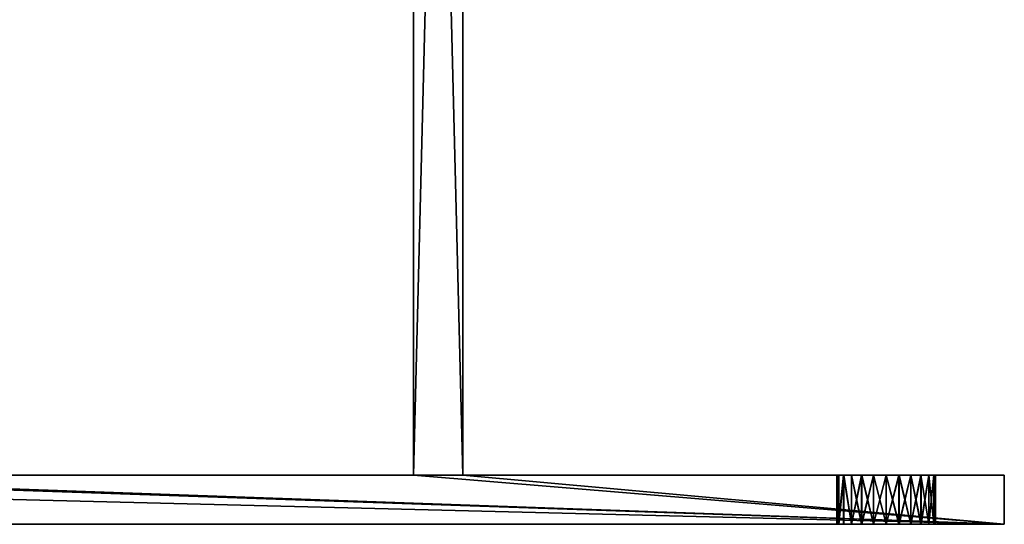
# Model space of a CAD drawing. Units: centimetres. Extents: x -15 to 417, y 0 to 20.
# Drawn here: x 38 to 48, y 0 to 5 of the extents above; entities that cross this region are included whole.
import ezdxf

# ---------------------------------------------------------------- set-up
doc = ezdxf.new("R2010")
doc.units = ezdxf.units.CM
doc.header["$LTSCALE"] = 2.54
doc.layers.get('0').update_dxf_attribs({"color": 13, "linetype": 'CONTINUOUS'})

# ---------------------------------------------------------------- blocks, each defined once
blk = doc.blocks.new('GRUPPO_3')
at = {"color": 254}
for p, q in [((14, 20.5, 6), (14, 0.5, 6)), ((14, 20.5), (14, 0.5)), ((14, 20.5, 6), (14, 0.5, 6)), ((14, 20.5), (14, 0.5)), ((14.5, 20.5, 6), (14.5, 0.5, 6)), ((14.5, 20.5), (14.5, 0.5)), ((14.5, 20.5, 6), (14.5, 0.5, 6)), ((14.5, 20.5), (14.5, 0.5)), ((14, 0.5, 6), (6, 0.5, 6)), ((14, 0.5), (6, 0.5)), ((14, 0.5, 6), (6, 0.5, 6)), ((14, 0.5), (6, 0.5)), ((14, 0.5), (14, 0.5, 6)), ((14, 0.5), (14, 0.5, 6)), ((20, 0.5, 6), (14.5, 0.5, 6)), ((20, 0.5), (14.5, 0.5)), ((14.5, 0.5), (14.5, 0.5, 6)), ((20, 0.5, 6), (14.5, 0.5, 6)), ((20, 0.5), (14.5, 0.5)), ((14.5, 0.5), (14.5, 0.5, 6)), ((18.3, 0.5, 4.8), (18.3, 0, 4.8)), ((18.3, 0.5, 4.8), (18.3, 0, 4.8)), ((18.301617, 0.5, 1.068493), (18.301617, 0, 1.068493)), ((18.301617, 0.5, 1.068493), (18.301617, 0, 1.068493)), ((18.317037, 0.5, 4.67059), (18.317037, 0, 4.67059)), ((18.317037, 0.5, 4.67059), (18.317037, 0, 4.67059)), ((18.317037, 0.5, 4.92941), (18.317037, 0, 4.92941)), ((18.317037, 0.5, 4.92941), (18.317037, 0, 4.92941)), ((18.318654, 0.5, 0.939084), (18.318654, 0, 0.939084)), ((18.318654, 0.5, 0.939084), (18.318654, 0, 0.939084)), ((18.318654, 0.5, 1.197903), (18.318654, 0, 1.197903)), ((18.318654, 0.5, 1.197903), (18.318654, 0, 1.197903)), ((18.366987, 0.5, 4.55), (18.366987, 0, 4.55)), ((18.366987, 0.5, 4.55), (18.366987, 0, 4.55)), ((18.366987, 0.5, 5.05), (18.366987, 0, 5.05)), ((18.366987, 0.5, 5.05), (18.366987, 0, 5.05)), ((18.368604, 0.5, 0.818493), (18.368604, 0, 0.818493)), ((18.368604, 0.5, 0.818493), (18.368604, 0, 0.818493)), ((18.368604, 0.5, 1.318493), (18.368604, 0, 1.318493)), ((18.368604, 0.5, 1.318493), (18.368604, 0, 1.318493)), ((18.446447, 0.5, 4.446447), (18.446447, 0, 4.446447)), ((18.446447, 0.5, 4.446447), (18.446447, 0, 4.446447)), ((18.446447, 0.5, 5.153553), (18.446447, 0, 5.153553)), ((18.446447, 0.5, 5.153553), (18.446447, 0, 5.153553)), ((18.448064, 0.5, 0.71494), (18.448064, 0, 0.71494)), ((18.448064, 0.5, 0.71494), (18.448064, 0, 0.71494)), ((18.448064, 0.5, 1.422046), (18.448064, 0, 1.422046)), ((18.448064, 0.5, 1.422046), (18.448064, 0, 1.422046)), ((18.55, 0.5, 4.366987), (18.55, 0, 4.366987)), ((18.55, 0.5, 4.366987), (18.55, 0, 4.366987)), ((18.55, 0.5, 5.233013), (18.55, 0, 5.233013)), ((18.55, 0.5, 5.233013), (18.55, 0, 5.233013)), ((18.551617, 0.5, 0.63548), (18.551617, 0, 0.63548)), ((18.551617, 0.5, 0.63548), (18.551617, 0, 0.63548)), ((18.551617, 0.5, 1.501506), (18.551617, 0, 1.501506)), ((18.551617, 0.5, 1.501506), (18.551617, 0, 1.501506)), ((18.67059, 0.5, 4.317037), (18.67059, 0, 4.317037)), ((18.67059, 0.5, 4.317037), (18.67059, 0, 4.317037)), ((18.67059, 0.5, 5.282963), (18.67059, 0, 5.282963)), ((18.67059, 0.5, 5.282963), (18.67059, 0, 5.282963)), ((18.672207, 0.5, 0.58553), (18.672207, 0, 0.58553)), ((18.672207, 0.5, 0.58553), (18.672207, 0, 0.58553)), ((18.672207, 0.5, 1.551456), (18.672207, 0, 1.551456)), ((18.672207, 0.5, 1.551456), (18.672207, 0, 1.551456)), ((18.8, 0.5, 4.3), (18.8, 0, 4.3)), ((18.8, 0.5, 4.3), (18.8, 0, 4.3)), ((18.8, 0.5, 5.3), (18.8, 0, 5.3)), ((18.8, 0.5, 5.3), (18.8, 0, 5.3)), ((18.801617, 0.5, 0.568493), (18.801617, 0, 0.568493)), ((18.801617, 0.5, 0.568493), (18.801617, 0, 0.568493)), ((18.801617, 0.5, 1.568493), (18.801617, 0, 1.568493)), ((18.801617, 0.5, 1.568493), (18.801617, 0, 1.568493)), ((18.92941, 0.5, 4.317037), (18.92941, 0, 4.317037)), ((18.92941, 0.5, 5.282963), (18.92941, 0, 5.282963)), ((18.92941, 0.5, 5.282963), (18.92941, 0, 5.282963)), ((18.92941, 0.5, 4.317037), (18.92941, 0, 4.317037)), ((18.931027, 0.5, 0.58553), (18.931027, 0, 0.58553)), ((18.931027, 0.5, 1.551456), (18.931027, 0, 1.551456)), ((18.931027, 0.5, 1.551456), (18.931027, 0, 1.551456)), ((18.931027, 0.5, 0.58553), (18.931027, 0, 0.58553)), ((19.05, 0.5, 5.233013), (19.05, 0, 5.233013)), ((19.05, 0.5, 5.233013), (19.05, 0, 5.233013)), ((19.05, 0.5, 4.366987), (19.05, 0, 4.366987)), ((19.05, 0.5, 4.366987), (19.05, 0, 4.366987)), ((19.051617, 0.5, 1.501506), (19.051617, 0, 1.501506)), ((19.051617, 0.5, 1.501506), (19.051617, 0, 1.501506)), ((19.051617, 0.5, 0.63548), (19.051617, 0, 0.63548)), ((19.051617, 0.5, 0.63548), (19.051617, 0, 0.63548)), ((19.153553, 0.5, 5.153553), (19.153553, 0, 5.153553)), ((19.153553, 0.5, 5.153553), (19.153553, 0, 5.153553)), ((19.153553, 0.5, 4.446447), (19.153553, 0, 4.446447)), ((19.153553, 0.5, 4.446447), (19.153553, 0, 4.446447)), ((19.15517, 0.5, 1.422046), (19.15517, 0, 1.422046)), ((19.15517, 0.5, 1.422046), (19.15517, 0, 1.422046)), ((19.15517, 0.5, 0.71494), (19.15517, 0, 0.71494)), ((19.15517, 0.5, 0.71494), (19.15517, 0, 0.71494)), ((19.233013, 0.5, 5.05), (19.233013, 0, 5.05)), ((19.233013, 0.5, 5.05), (19.233013, 0, 5.05)), ((19.233013, 0.5, 4.55), (19.233013, 0, 4.55)), ((19.233013, 0.5, 4.55), (19.233013, 0, 4.55)), ((19.23463, 0.5, 1.318493), (19.23463, 0, 1.318493)), ((19.23463, 0.5, 1.318493), (19.23463, 0, 1.318493)), ((19.23463, 0.5, 0.818493), (19.23463, 0, 0.818493)), ((19.23463, 0.5, 0.818493), (19.23463, 0, 0.818493)), ((19.282963, 0.5, 4.92941), (19.282963, 0, 4.92941)), ((19.282963, 0.5, 4.92941), (19.282963, 0, 4.92941)), ((19.282963, 0.5, 4.67059), (19.282963, 0, 4.67059)), ((19.282963, 0.5, 4.67059), (19.282963, 0, 4.67059)), ((19.28458, 0.5, 1.197903), (19.28458, 0, 1.197903)), ((19.28458, 0.5, 1.197903), (19.28458, 0, 1.197903)), ((19.28458, 0.5, 0.939084), (19.28458, 0, 0.939084)), ((19.28458, 0.5, 0.939084), (19.28458, 0, 0.939084)), ((19.3, 0.5, 4.8), (19.3, 0, 4.8)), ((19.3, 0.5, 4.8), (19.3, 0, 4.8)), ((19.301617, 0.5, 1.068493), (19.301617, 0, 1.068493)), ((19.301617, 0.5, 1.068493), (19.301617, 0, 1.068493)), ((20, 0, 6), (20, 0.5, 6)), ((20, 0), (20, 0.5)), ((20, 0.5), (20, 0.5, 6)), ((20, 0, 6), (20, 0.5, 6)), ((20, 0.5), (20, 0.5, 6)), ((20, 0), (20, 0.5)), ((0, 0, 6), (20, 0, 6)), ((0, 0), (20, 0)), ((0, 0, 6), (20, 0, 6)), ((0, 0), (20, 0)), ((20, 0), (20, 0, 6)), ((20, 0), (20, 0, 6))]:
    blk.add_line(p, q, dxfattribs=at)
at = {"color": 254, "extrusion": (2.87209e-16, -1, 3.23488e-17)}
for centre in [(18.8, 4.8, -0.5), (18.8, 4.8, -0.5), (18.8, 4.8, -0.5), (18.8, 4.8, -0.5), (18.8, 4.8, -0.5), (18.8, 4.8, -0.5), (18.8, 4.8, -0.5), (18.8, 4.8, -0.5), (18.8, 4.8, -0.5), (18.8, 4.8, -0.5), (18.8, 4.8, -0.5), (18.8, 4.8, -0.5), (18.8, 4.8, -0.5), (18.8, 4.8, -0.5), (18.8, 4.8, -0.5), (18.8, 4.8, -0.5), (18.8, 4.8, -0.5), (18.8, 4.8, -0.5), (18.8, 4.8, -0.5), (18.8, 4.8, -0.5), (18.8, 4.8, -0.5), (18.8, 4.8, -0.5), (18.8, 4.8, -0.5), (18.8, 4.8, -0.5), (18.8, 4.8, -0.5), (18.8, 4.8), (18.8, 4.8), (18.8, 4.8), (18.8, 4.8), (18.8, 4.8), (18.8, 4.8), (18.8, 4.8), (18.8, 4.8), (18.8, 4.8), (18.8, 4.8), (18.8, 4.8), (18.8, 4.8), (18.8, 4.8), (18.8, 4.8), (18.8, 4.8), (18.8, 4.8), (18.8, 4.8), (18.8, 4.8), (18.8, 4.8), (18.8, 4.8), (18.8, 4.8), (18.8, 4.8), (18.8, 4.8), (18.8, 4.8), (18.8, 4.8)]:
    blk.add_circle(centre, 0.5, dxfattribs=at)
at = {"color": 254, "extrusion": (-3.04035e-18, -1, 3.23488e-17)}
for centre in [(18.801617, 1.068493, -0.5), (18.801617, 1.068493, -0.5), (18.801617, 1.068493, -0.5), (18.801617, 1.068493, -0.5), (18.801617, 1.068493, -0.5), (18.801617, 1.068493, -0.5), (18.801617, 1.068493, -0.5), (18.801617, 1.068493, -0.5), (18.801617, 1.068493, -0.5), (18.801617, 1.068493, -0.5), (18.801617, 1.068493, -0.5), (18.801617, 1.068493, -0.5), (18.801617, 1.068493, -0.5), (18.801617, 1.068493, -0.5), (18.801617, 1.068493, -0.5), (18.801617, 1.068493, -0.5), (18.801617, 1.068493, -0.5), (18.801617, 1.068493, -0.5), (18.801617, 1.068493, -0.5), (18.801617, 1.068493, -0.5), (18.801617, 1.068493, -0.5), (18.801617, 1.068493, -0.5), (18.801617, 1.068493, -0.5), (18.801617, 1.068493, -0.5), (18.801617, 1.068493, -0.5), (18.801617, 1.068493), (18.801617, 1.068493), (18.801617, 1.068493), (18.801617, 1.068493), (18.801617, 1.068493), (18.801617, 1.068493), (18.801617, 1.068493), (18.801617, 1.068493), (18.801617, 1.068493), (18.801617, 1.068493), (18.801617, 1.068493), (18.801617, 1.068493), (18.801617, 1.068493), (18.801617, 1.068493), (18.801617, 1.068493), (18.801617, 1.068493), (18.801617, 1.068493), (18.801617, 1.068493), (18.801617, 1.068493), (18.801617, 1.068493), (18.801617, 1.068493), (18.801617, 1.068493), (18.801617, 1.068493), (18.801617, 1.068493), (18.801617, 1.068493)]:
    blk.add_circle(centre, 0.5, dxfattribs=at)
at = {"color": 254}
mesh = blk.add_polyface(dxfattribs=at)
corners = [(20, 0, 6), (0, 0.5, 6), (0, 0, 6), (5.5, 0.5, 6), (6, 0.5, 6), (5.5, 20.5, 6), (14, 0.5, 6), (14.5, 0.5, 6), (14, 20.5, 6), (20, 0.5, 6), (14.5, 20.5, 6), (6, 20.5, 6)]
mesh.append_faces([[corners[k] for k in face] for face in [(0, 1, 2), (7, 0, 9)]], dxfattribs={"vtx0": -1, "color": 254})
mesh.append_faces([[corners[k] for k in face] for face in [(1, 0, 3), (3, 4, 5), (4, 0, 6), (6, 7, 8)]], dxfattribs={"vtx0": -1, "vtx1": -1, "color": 254})
mesh.append_faces([[corners[k] for k in face] for face in [(3, 0, 4), (6, 0, 7)]], dxfattribs={"vtx0": -1, "vtx1": -1, "vtx2": -1, "color": 254})
mesh.append_faces([[corners[k] for k in face] for face in [(10, 8, 7), (11, 5, 4)]], dxfattribs={"vtx1": -1, "color": 254})
mesh = blk.add_polyface(dxfattribs=at)
corners = [(6, 20.5), (5.5, 0.5), (5.5, 20.5), (14.5, 20.5), (14, 0.5), (14, 20.5), (0, 0), (0, 0.5), (20, 0), (6, 0.5), (14.5, 0.5), (20, 0.5)]
mesh.append_faces([[corners[k] for k in face] for face in [(0, 1, 2), (3, 4, 5), (1, 6, 7), (8, 10, 11)]], dxfattribs={"vtx0": -1, "color": 254})
mesh.append_faces([[corners[k] for k in face] for face in [(6, 1, 8), (9, 1, 0), (10, 4, 3)]], dxfattribs={"vtx0": -1, "vtx1": -1, "color": 254})
mesh.append_faces([[corners[k] for k in face] for face in [(8, 1, 9), (8, 4, 10)]], dxfattribs={"vtx0": -1, "vtx1": -1, "vtx2": -1, "color": 254})
mesh.append_faces([[corners[k] for k in face] for face in [(8, 9, 4)]], dxfattribs={"vtx0": -1, "vtx2": -1, "color": 254})
mesh = blk.add_polyface(dxfattribs=at)
corners = [(14, 0.5, 6), (14, 7.75, 3.433013), (14, 0.5), (14, 7.87059, 3.482963), (14, 20.5, 6), (14, 7.646447, 3.353553), (14, 7.566987, 3.25), (14, 7.517037, 3.12941), (14, 7.5, 3), (14, 8, 3.5), (14, 8.12941, 3.482963), (14, 8.25, 3.433013), (14, 8.353553, 3.353553), (14, 8.433013, 3.25), (14, 8.482963, 3.12941), (14, 8.5, 3), (14, 17.646447, 3.353553), (14, 17.566987, 3.25), (14, 17.517037, 3.12941), (14, 17.5, 3), (14, 17.75, 3.433013), (14, 17.87059, 3.482963), (14, 18, 3.5), (14, 18.12941, 3.482963), (14, 18.25, 3.433013), (14, 18.353553, 3.353553), (14, 18.433013, 3.25), (14, 18.482963, 3.12941), (14, 18.5, 3), (14, 7.87059, 2.517037), (14, 20.5), (14, 7.75, 2.566987), (14, 7.646447, 2.646447), (14, 7.566987, 2.75), (14, 7.517037, 2.87059), (14, 8, 2.5), (14, 8.12941, 2.517037), (14, 8.25, 2.566987), (14, 8.353553, 2.646447), (14, 8.433013, 2.75), (14, 8.482963, 2.87059), (14, 17.646447, 2.646447), (14, 17.566987, 2.75), (14, 17.517037, 2.87059), (14, 17.75, 2.566987), (14, 17.87059, 2.517037), (14, 18, 2.5), (14, 18.12941, 2.517037), (14, 18.25, 2.566987), (14, 18.353553, 2.646447), (14, 18.433013, 2.75), (14, 18.482963, 2.87059)]
mesh.append_faces([[corners[k] for k in face] for face in [(0, 1, 2), (1, 0, 3), (3, 4, 9), (9, 4, 10), (10, 4, 11), (11, 4, 12), (12, 4, 13), (13, 4, 14), (14, 4, 15), (16, 4, 20), (20, 4, 21), (21, 4, 22), (22, 4, 23), (23, 4, 24), (24, 4, 25), (25, 4, 26), (26, 4, 27), (27, 4, 28), (2, 29, 30), (29, 2, 31), (31, 2, 32), (32, 2, 33), (33, 2, 34), (34, 2, 8), (41, 15, 42), (42, 15, 43), (43, 15, 19), (30, 28, 4)]], dxfattribs={"vtx0": -1, "vtx1": -1, "color": 254})
mesh.append_faces([[corners[k] for k in face] for face in [(15, 4, 16), (30, 15, 41)]], dxfattribs={"vtx0": -1, "vtx1": -1, "vtx2": -1, "color": 254})
mesh.append_faces([[corners[k] for k in face] for face in [(3, 0, 4), (2, 1, 5), (2, 5, 6), (2, 6, 7), (2, 7, 8), (15, 16, 17), (15, 17, 18), (15, 18, 19), (30, 29, 35), (30, 35, 36), (30, 36, 37), (30, 37, 38), (30, 38, 39), (30, 39, 40), (30, 40, 15), (30, 41, 44), (30, 44, 45), (30, 45, 46), (30, 46, 47), (30, 47, 48), (30, 48, 49), (30, 49, 50), (30, 50, 51), (30, 51, 28)]], dxfattribs={"vtx0": -1, "vtx2": -1, "color": 254})
mesh = blk.add_polyface(dxfattribs=at)
corners = [(14.5, 0.5), (14.5, 7.75, 2.566987), (14.5, 0.5, 6), (14.5, 7.87059, 2.517037), (14.5, 20.5), (14.5, 7.646447, 2.646447), (14.5, 7.566987, 2.75), (14.5, 7.517037, 2.87059), (14.5, 7.5, 3), (14.5, 8, 2.5), (14.5, 8.12941, 2.517037), (14.5, 8.25, 2.566987), (14.5, 8.353553, 2.646447), (14.5, 8.433013, 2.75), (14.5, 8.482963, 2.87059), (14.5, 8.5, 3), (14.5, 17.646447, 2.646447), (14.5, 17.566987, 2.75), (14.5, 17.517037, 2.87059), (14.5, 17.5, 3), (14.5, 17.75, 2.566987), (14.5, 17.87059, 2.517037), (14.5, 18, 2.5), (14.5, 18.12941, 2.517037), (14.5, 18.25, 2.566987), (14.5, 18.353553, 2.646447), (14.5, 18.433013, 2.75), (14.5, 18.482963, 2.87059), (14.5, 18.5, 3), (14.5, 7.87059, 3.482963), (14.5, 20.5, 6), (14.5, 7.75, 3.433013), (14.5, 7.646447, 3.353553), (14.5, 7.566987, 3.25), (14.5, 7.517037, 3.12941), (14.5, 8, 3.5), (14.5, 8.12941, 3.482963), (14.5, 8.25, 3.433013), (14.5, 8.353553, 3.353553), (14.5, 8.433013, 3.25), (14.5, 8.482963, 3.12941), (14.5, 17.646447, 3.353553), (14.5, 17.566987, 3.25), (14.5, 17.517037, 3.12941), (14.5, 17.75, 3.433013), (14.5, 17.87059, 3.482963), (14.5, 18, 3.5), (14.5, 18.12941, 3.482963), (14.5, 18.25, 3.433013), (14.5, 18.353553, 3.353553), (14.5, 18.433013, 3.25), (14.5, 18.482963, 3.12941)]
mesh.append_faces([[corners[k] for k in face] for face in [(0, 1, 2), (1, 0, 3), (3, 4, 9), (9, 4, 10), (10, 4, 11), (11, 4, 12), (12, 4, 13), (13, 4, 14), (14, 4, 15), (16, 4, 20), (20, 4, 21), (21, 4, 22), (22, 4, 23), (23, 4, 24), (24, 4, 25), (25, 4, 26), (26, 4, 27), (27, 4, 28), (2, 29, 30), (29, 2, 31), (31, 2, 32), (32, 2, 33), (33, 2, 34), (34, 2, 8), (41, 15, 42), (42, 15, 43), (43, 15, 19), (30, 28, 4)]], dxfattribs={"vtx0": -1, "vtx1": -1, "color": 254})
mesh.append_faces([[corners[k] for k in face] for face in [(15, 4, 16), (30, 15, 41)]], dxfattribs={"vtx0": -1, "vtx1": -1, "vtx2": -1, "color": 254})
mesh.append_faces([[corners[k] for k in face] for face in [(3, 0, 4), (2, 1, 5), (2, 5, 6), (2, 6, 7), (2, 7, 8), (15, 16, 17), (15, 17, 18), (15, 18, 19), (30, 29, 35), (30, 35, 36), (30, 36, 37), (30, 37, 38), (30, 38, 39), (30, 39, 40), (30, 40, 15), (30, 41, 44), (30, 44, 45), (30, 45, 46), (30, 46, 47), (30, 47, 48), (30, 48, 49), (30, 49, 50), (30, 50, 51), (30, 51, 28)]], dxfattribs={"vtx0": -1, "vtx2": -1, "color": 254})
mesh = blk.add_polyface(dxfattribs=at)
corners = [(6, 0.5, 6), (14, 0.5), (6, 0.5), (14, 0.5, 6)]
mesh.append_faces([[corners[k] for k in face] for face in [(0, 1, 2), (1, 0, 3)]], dxfattribs={"vtx0": -1, "color": 254})
mesh = blk.add_polyface(dxfattribs=at)
corners = [(14.5, 0.5), (18.551617, 0.5, 0.63548), (20, 0.5), (18.448064, 0.5, 0.71494), (18.368604, 0.5, 0.818493), (14.5, 0.5, 6), (18.672207, 0.5, 0.58553), (18.801617, 0.5, 0.568493), (18.318654, 0.5, 0.939084), (18.301617, 0.5, 1.068493), (18.318654, 0.5, 1.197903), (18.368604, 0.5, 1.318493), (18.448064, 0.5, 1.422046), (18.551617, 0.5, 1.501506), (18.672207, 0.5, 1.551456), (18.801617, 0.5, 1.568493), (18.67059, 0.5, 4.317037), (18.8, 0.5, 4.3), (18.55, 0.5, 4.366987), (18.446447, 0.5, 4.446447), (18.366987, 0.5, 4.55), (18.317037, 0.5, 4.67059), (18.3, 0.5, 4.8), (18.317037, 0.5, 4.92941), (18.366987, 0.5, 5.05), (18.446447, 0.5, 5.153553), (18.55, 0.5, 5.233013), (18.67059, 0.5, 5.282963), (18.8, 0.5, 5.3), (19.28458, 0.5, 0.939084), (20, 0.5, 6), (19.23463, 0.5, 0.818493), (19.15517, 0.5, 0.71494), (19.051617, 0.5, 0.63548), (18.931027, 0.5, 0.58553), (19.301617, 0.5, 1.068493), (19.28458, 0.5, 1.197903), (19.23463, 0.5, 1.318493), (19.15517, 0.5, 1.422046), (19.051617, 0.5, 1.501506), (18.931027, 0.5, 1.551456), (19.233013, 0.5, 4.55), (19.153553, 0.5, 4.446447), (19.05, 0.5, 4.366987), (18.92941, 0.5, 4.317037), (19.282963, 0.5, 4.67059), (19.3, 0.5, 4.8), (19.282963, 0.5, 4.92941), (19.233013, 0.5, 5.05), (19.153553, 0.5, 5.153553), (19.05, 0.5, 5.233013), (18.92941, 0.5, 5.282963)]
mesh.append_faces([[corners[k] for k in face] for face in [(0, 1, 2), (1, 0, 3), (3, 0, 4), (4, 5, 8), (8, 5, 9), (9, 5, 10), (10, 5, 11), (11, 5, 12), (12, 5, 13), (13, 5, 14), (14, 5, 15), (16, 5, 18), (18, 5, 19), (19, 5, 20), (20, 5, 21), (21, 5, 22), (22, 5, 23), (23, 5, 24), (24, 5, 25), (25, 5, 26), (26, 5, 27), (27, 5, 28), (2, 29, 30), (29, 2, 31), (31, 2, 32), (32, 2, 33), (33, 2, 34), (34, 2, 7), (41, 15, 42), (42, 15, 43), (43, 15, 44), (44, 15, 17), (30, 28, 5)]], dxfattribs={"vtx0": -1, "vtx1": -1, "color": 254})
mesh.append_faces([[corners[k] for k in face] for face in [(15, 5, 16), (30, 15, 41)]], dxfattribs={"vtx0": -1, "vtx1": -1, "vtx2": -1, "color": 254})
mesh.append_faces([[corners[k] for k in face] for face in [(4, 0, 5), (2, 1, 6), (2, 6, 7), (15, 16, 17), (30, 29, 35), (30, 35, 36), (30, 36, 37), (30, 37, 38), (30, 38, 39), (30, 39, 40), (30, 40, 15), (30, 41, 45), (30, 45, 46), (30, 46, 47), (30, 47, 48), (30, 48, 49), (30, 49, 50), (30, 50, 51), (30, 51, 28)]], dxfattribs={"vtx0": -1, "vtx2": -1, "color": 254})
mesh = blk.add_polyface(dxfattribs=at)
corners = [(18.317037, 0, 4.67059), (18.3, 0.5, 4.8), (18.3, 0, 4.8), (18.317037, 0.5, 4.67059)]
mesh.append_faces([[corners[k] for k in face] for face in [(0, 1, 2), (1, 0, 3)]], dxfattribs={"vtx0": -1, "color": 254})
mesh = blk.add_polyface(dxfattribs=at)
corners = [(18.3, 0.5, 4.8), (18.317037, 0, 4.92941), (18.3, 0, 4.8), (18.317037, 0.5, 4.92941)]
mesh.append_faces([[corners[k] for k in face] for face in [(0, 1, 2), (1, 0, 3)]], dxfattribs={"vtx0": -1, "color": 254})
mesh = blk.add_polyface(dxfattribs=at)
corners = [(18.318654, 0.5, 0.939084), (18.301617, 0, 1.068493), (18.318654, 0, 0.939084), (18.301617, 0.5, 1.068493)]
mesh.append_faces([[corners[k] for k in face] for face in [(0, 1, 2), (1, 0, 3)]], dxfattribs={"vtx0": -1, "color": 254})
mesh = blk.add_polyface(dxfattribs=at)
corners = [(18.301617, 0.5, 1.068493), (18.318654, 0, 1.197903), (18.301617, 0, 1.068493), (18.318654, 0.5, 1.197903)]
mesh.append_faces([[corners[k] for k in face] for face in [(0, 1, 2), (1, 0, 3)]], dxfattribs={"vtx0": -1, "color": 254})
mesh = blk.add_polyface(dxfattribs=at)
corners = [(18.366987, 0.5, 4.55), (18.317037, 0, 4.67059), (18.366987, 0, 4.55), (18.317037, 0.5, 4.67059)]
mesh.append_faces([[corners[k] for k in face] for face in [(0, 1, 2), (1, 0, 3)]], dxfattribs={"vtx0": -1, "color": 254})
mesh = blk.add_polyface(dxfattribs=at)
corners = [(18.317037, 0, 4.92941), (18.366987, 0.5, 5.05), (18.366987, 0, 5.05), (18.317037, 0.5, 4.92941)]
mesh.append_faces([[corners[k] for k in face] for face in [(0, 1, 2), (1, 0, 3)]], dxfattribs={"vtx0": -1, "color": 254})
mesh = blk.add_polyface(dxfattribs=at)
corners = [(18.368604, 0.5, 0.818493), (18.318654, 0, 0.939084), (18.368604, 0, 0.818493), (18.318654, 0.5, 0.939084)]
mesh.append_faces([[corners[k] for k in face] for face in [(0, 1, 2), (1, 0, 3)]], dxfattribs={"vtx0": -1, "color": 254})
mesh = blk.add_polyface(dxfattribs=at)
corners = [(18.318654, 0, 1.197903), (18.368604, 0.5, 1.318493), (18.368604, 0, 1.318493), (18.318654, 0.5, 1.197903)]
mesh.append_faces([[corners[k] for k in face] for face in [(0, 1, 2), (1, 0, 3)]], dxfattribs={"vtx0": -1, "color": 254})
mesh = blk.add_polyface(dxfattribs=at)
corners = [(18.446447, 0, 4.446447), (18.366987, 0.5, 4.55), (18.366987, 0, 4.55), (18.446447, 0.5, 4.446447)]
mesh.append_faces([[corners[k] for k in face] for face in [(0, 1, 2), (1, 0, 3)]], dxfattribs={"vtx0": -1, "color": 254})
mesh = blk.add_polyface(dxfattribs=at)
corners = [(18.366987, 0.5, 5.05), (18.446447, 0, 5.153553), (18.366987, 0, 5.05), (18.446447, 0.5, 5.153553)]
mesh.append_faces([[corners[k] for k in face] for face in [(0, 1, 2), (1, 0, 3)]], dxfattribs={"vtx0": -1, "color": 254})
mesh = blk.add_polyface(dxfattribs=at)
corners = [(18.448064, 0, 0.71494), (18.368604, 0.5, 0.818493), (18.368604, 0, 0.818493), (18.448064, 0.5, 0.71494)]
mesh.append_faces([[corners[k] for k in face] for face in [(0, 1, 2), (1, 0, 3)]], dxfattribs={"vtx0": -1, "color": 254})
mesh = blk.add_polyface(dxfattribs=at)
corners = [(18.368604, 0.5, 1.318493), (18.448064, 0, 1.422046), (18.368604, 0, 1.318493), (18.448064, 0.5, 1.422046)]
mesh.append_faces([[corners[k] for k in face] for face in [(0, 1, 2), (1, 0, 3)]], dxfattribs={"vtx0": -1, "color": 254})
mesh = blk.add_polyface(dxfattribs=at)
corners = [(18.55, 0, 4.366987), (18.446447, 0.5, 4.446447), (18.446447, 0, 4.446447), (18.55, 0.5, 4.366987)]
mesh.append_faces([[corners[k] for k in face] for face in [(0, 1, 2), (1, 0, 3)]], dxfattribs={"vtx0": -1, "color": 254})
mesh = blk.add_polyface(dxfattribs=at)
corners = [(18.55, 0.5, 5.233013), (18.446447, 0, 5.153553), (18.446447, 0.5, 5.153553), (18.55, 0, 5.233013)]
mesh.append_faces([[corners[k] for k in face] for face in [(0, 1, 2), (1, 0, 3)]], dxfattribs={"vtx0": -1, "color": 254})
mesh = blk.add_polyface(dxfattribs=at)
corners = [(18.551617, 0, 0.63548), (18.448064, 0.5, 0.71494), (18.448064, 0, 0.71494), (18.551617, 0.5, 0.63548)]
mesh.append_faces([[corners[k] for k in face] for face in [(0, 1, 2), (1, 0, 3)]], dxfattribs={"vtx0": -1, "color": 254})
mesh = blk.add_polyface(dxfattribs=at)
corners = [(18.551617, 0.5, 1.501506), (18.448064, 0, 1.422046), (18.448064, 0.5, 1.422046), (18.551617, 0, 1.501506)]
mesh.append_faces([[corners[k] for k in face] for face in [(0, 1, 2), (1, 0, 3)]], dxfattribs={"vtx0": -1, "color": 254})
mesh = blk.add_polyface(dxfattribs=at)
corners = [(18.67059, 0, 4.317037), (18.55, 0.5, 4.366987), (18.55, 0, 4.366987), (18.67059, 0.5, 4.317037)]
mesh.append_faces([[corners[k] for k in face] for face in [(0, 1, 2), (1, 0, 3)]], dxfattribs={"vtx0": -1, "color": 254})
mesh = blk.add_polyface(dxfattribs=at)
corners = [(18.67059, 0.5, 5.282963), (18.55, 0, 5.233013), (18.55, 0.5, 5.233013), (18.67059, 0, 5.282963)]
mesh.append_faces([[corners[k] for k in face] for face in [(0, 1, 2), (1, 0, 3)]], dxfattribs={"vtx0": -1, "color": 254})
mesh = blk.add_polyface(dxfattribs=at)
corners = [(18.672207, 0, 0.58553), (18.551617, 0.5, 0.63548), (18.551617, 0, 0.63548), (18.672207, 0.5, 0.58553)]
mesh.append_faces([[corners[k] for k in face] for face in [(0, 1, 2), (1, 0, 3)]], dxfattribs={"vtx0": -1, "color": 254})
mesh = blk.add_polyface(dxfattribs=at)
corners = [(18.672207, 0.5, 1.551456), (18.551617, 0, 1.501506), (18.551617, 0.5, 1.501506), (18.672207, 0, 1.551456)]
mesh.append_faces([[corners[k] for k in face] for face in [(0, 1, 2), (1, 0, 3)]], dxfattribs={"vtx0": -1, "color": 254})
mesh = blk.add_polyface(dxfattribs=at)
corners = [(18.8, 0, 4.3), (18.67059, 0.5, 4.317037), (18.67059, 0, 4.317037), (18.8, 0.5, 4.3)]
mesh.append_faces([[corners[k] for k in face] for face in [(0, 1, 2), (1, 0, 3)]], dxfattribs={"vtx0": -1, "color": 254})
mesh = blk.add_polyface(dxfattribs=at)
corners = [(18.8, 0.5, 5.3), (18.67059, 0, 5.282963), (18.67059, 0.5, 5.282963), (18.8, 0, 5.3)]
mesh.append_faces([[corners[k] for k in face] for face in [(0, 1, 2), (1, 0, 3)]], dxfattribs={"vtx0": -1, "color": 254})
mesh = blk.add_polyface(dxfattribs=at)
corners = [(18.801617, 0, 0.568493), (18.672207, 0.5, 0.58553), (18.672207, 0, 0.58553), (18.801617, 0.5, 0.568493)]
mesh.append_faces([[corners[k] for k in face] for face in [(0, 1, 2), (1, 0, 3)]], dxfattribs={"vtx0": -1, "color": 254})
mesh = blk.add_polyface(dxfattribs=at)
corners = [(18.801617, 0.5, 1.568493), (18.672207, 0, 1.551456), (18.672207, 0.5, 1.551456), (18.801617, 0, 1.568493)]
mesh.append_faces([[corners[k] for k in face] for face in [(0, 1, 2), (1, 0, 3)]], dxfattribs={"vtx0": -1, "color": 254})
mesh = blk.add_polyface(dxfattribs=at)
corners = [(18.92941, 0, 4.317037), (18.8, 0.5, 4.3), (18.8, 0, 4.3), (18.92941, 0.5, 4.317037)]
mesh.append_faces([[corners[k] for k in face] for face in [(0, 1, 2), (1, 0, 3)]], dxfattribs={"vtx0": -1, "color": 254})
mesh = blk.add_polyface(dxfattribs=at)
corners = [(18.92941, 0.5, 5.282963), (18.8, 0, 5.3), (18.8, 0.5, 5.3), (18.92941, 0, 5.282963)]
mesh.append_faces([[corners[k] for k in face] for face in [(0, 1, 2), (1, 0, 3)]], dxfattribs={"vtx0": -1, "color": 254})
mesh = blk.add_polyface(dxfattribs=at)
corners = [(18.931027, 0, 0.58553), (18.801617, 0.5, 0.568493), (18.801617, 0, 0.568493), (18.931027, 0.5, 0.58553)]
mesh.append_faces([[corners[k] for k in face] for face in [(0, 1, 2), (1, 0, 3)]], dxfattribs={"vtx0": -1, "color": 254})
mesh = blk.add_polyface(dxfattribs=at)
corners = [(18.931027, 0.5, 1.551456), (18.801617, 0, 1.568493), (18.801617, 0.5, 1.568493), (18.931027, 0, 1.551456)]
mesh.append_faces([[corners[k] for k in face] for face in [(0, 1, 2), (1, 0, 3)]], dxfattribs={"vtx0": -1, "color": 254})
mesh = blk.add_polyface(dxfattribs=at)
corners = [(19.05, 0.5, 5.233013), (18.92941, 0, 5.282963), (18.92941, 0.5, 5.282963), (19.05, 0, 5.233013)]
mesh.append_faces([[corners[k] for k in face] for face in [(0, 1, 2), (1, 0, 3)]], dxfattribs={"vtx0": -1, "color": 254})
mesh = blk.add_polyface(dxfattribs=at)
corners = [(19.05, 0, 4.366987), (18.92941, 0.5, 4.317037), (18.92941, 0, 4.317037), (19.05, 0.5, 4.366987)]
mesh.append_faces([[corners[k] for k in face] for face in [(0, 1, 2), (1, 0, 3)]], dxfattribs={"vtx0": -1, "color": 254})
mesh = blk.add_polyface(dxfattribs=at)
corners = [(19.051617, 0.5, 1.501506), (18.931027, 0, 1.551456), (18.931027, 0.5, 1.551456), (19.051617, 0, 1.501506)]
mesh.append_faces([[corners[k] for k in face] for face in [(0, 1, 2), (1, 0, 3)]], dxfattribs={"vtx0": -1, "color": 254})
mesh = blk.add_polyface(dxfattribs=at)
corners = [(19.051617, 0, 0.63548), (18.931027, 0.5, 0.58553), (18.931027, 0, 0.58553), (19.051617, 0.5, 0.63548)]
mesh.append_faces([[corners[k] for k in face] for face in [(0, 1, 2), (1, 0, 3)]], dxfattribs={"vtx0": -1, "color": 254})
mesh = blk.add_polyface(dxfattribs=at)
corners = [(19.153553, 0.5, 5.153553), (19.05, 0, 5.233013), (19.05, 0.5, 5.233013), (19.153553, 0, 5.153553)]
mesh.append_faces([[corners[k] for k in face] for face in [(0, 1, 2), (1, 0, 3)]], dxfattribs={"vtx0": -1, "color": 254})
mesh = blk.add_polyface(dxfattribs=at)
corners = [(19.153553, 0, 4.446447), (19.05, 0.5, 4.366987), (19.05, 0, 4.366987), (19.153553, 0.5, 4.446447)]
mesh.append_faces([[corners[k] for k in face] for face in [(0, 1, 2), (1, 0, 3)]], dxfattribs={"vtx0": -1, "color": 254})
mesh = blk.add_polyface(dxfattribs=at)
corners = [(19.15517, 0.5, 1.422046), (19.051617, 0, 1.501506), (19.051617, 0.5, 1.501506), (19.15517, 0, 1.422046)]
mesh.append_faces([[corners[k] for k in face] for face in [(0, 1, 2), (1, 0, 3)]], dxfattribs={"vtx0": -1, "color": 254})
mesh = blk.add_polyface(dxfattribs=at)
corners = [(19.15517, 0, 0.71494), (19.051617, 0.5, 0.63548), (19.051617, 0, 0.63548), (19.15517, 0.5, 0.71494)]
mesh.append_faces([[corners[k] for k in face] for face in [(0, 1, 2), (1, 0, 3)]], dxfattribs={"vtx0": -1, "color": 254})
mesh = blk.add_polyface(dxfattribs=at)
corners = [(19.153553, 0.5, 5.153553), (19.233013, 0, 5.05), (19.153553, 0, 5.153553), (19.233013, 0.5, 5.05)]
mesh.append_faces([[corners[k] for k in face] for face in [(0, 1, 2), (1, 0, 3)]], dxfattribs={"vtx0": -1, "color": 254})
mesh = blk.add_polyface(dxfattribs=at)
corners = [(19.233013, 0.5, 4.55), (19.153553, 0, 4.446447), (19.233013, 0, 4.55), (19.153553, 0.5, 4.446447)]
mesh.append_faces([[corners[k] for k in face] for face in [(0, 1, 2), (1, 0, 3)]], dxfattribs={"vtx0": -1, "color": 254})
mesh = blk.add_polyface(dxfattribs=at)
corners = [(19.15517, 0, 1.422046), (19.23463, 0.5, 1.318493), (19.23463, 0, 1.318493), (19.15517, 0.5, 1.422046)]
mesh.append_faces([[corners[k] for k in face] for face in [(0, 1, 2), (1, 0, 3)]], dxfattribs={"vtx0": -1, "color": 254})
mesh = blk.add_polyface(dxfattribs=at)
corners = [(19.23463, 0.5, 0.818493), (19.15517, 0, 0.71494), (19.23463, 0, 0.818493), (19.15517, 0.5, 0.71494)]
mesh.append_faces([[corners[k] for k in face] for face in [(0, 1, 2), (1, 0, 3)]], dxfattribs={"vtx0": -1, "color": 254})
mesh = blk.add_polyface(dxfattribs=at)
corners = [(19.233013, 0, 5.05), (19.282963, 0.5, 4.92941), (19.282963, 0, 4.92941), (19.233013, 0.5, 5.05)]
mesh.append_faces([[corners[k] for k in face] for face in [(0, 1, 2), (1, 0, 3)]], dxfattribs={"vtx0": -1, "color": 254})
mesh = blk.add_polyface(dxfattribs=at)
corners = [(19.282963, 0, 4.67059), (19.233013, 0.5, 4.55), (19.233013, 0, 4.55), (19.282963, 0.5, 4.67059)]
mesh.append_faces([[corners[k] for k in face] for face in [(0, 1, 2), (1, 0, 3)]], dxfattribs={"vtx0": -1, "color": 254})
mesh = blk.add_polyface(dxfattribs=at)
corners = [(19.23463, 0.5, 1.318493), (19.28458, 0, 1.197903), (19.23463, 0, 1.318493), (19.28458, 0.5, 1.197903)]
mesh.append_faces([[corners[k] for k in face] for face in [(0, 1, 2), (1, 0, 3)]], dxfattribs={"vtx0": -1, "color": 254})
mesh = blk.add_polyface(dxfattribs=at)
corners = [(19.28458, 0, 0.939084), (19.23463, 0.5, 0.818493), (19.23463, 0, 0.818493), (19.28458, 0.5, 0.939084)]
mesh.append_faces([[corners[k] for k in face] for face in [(0, 1, 2), (1, 0, 3)]], dxfattribs={"vtx0": -1, "color": 254})
mesh = blk.add_polyface(dxfattribs=at)
corners = [(19.282963, 0, 4.92941), (19.3, 0.5, 4.8), (19.3, 0, 4.8), (19.282963, 0.5, 4.92941)]
mesh.append_faces([[corners[k] for k in face] for face in [(0, 1, 2), (1, 0, 3)]], dxfattribs={"vtx0": -1, "color": 254})
mesh = blk.add_polyface(dxfattribs=at)
corners = [(19.3, 0, 4.8), (19.282963, 0.5, 4.67059), (19.282963, 0, 4.67059), (19.3, 0.5, 4.8)]
mesh.append_faces([[corners[k] for k in face] for face in [(0, 1, 2), (1, 0, 3)]], dxfattribs={"vtx0": -1, "color": 254})
mesh = blk.add_polyface(dxfattribs=at)
corners = [(19.28458, 0, 1.197903), (19.301617, 0.5, 1.068493), (19.301617, 0, 1.068493), (19.28458, 0.5, 1.197903)]
mesh.append_faces([[corners[k] for k in face] for face in [(0, 1, 2), (1, 0, 3)]], dxfattribs={"vtx0": -1, "color": 254})
mesh = blk.add_polyface(dxfattribs=at)
corners = [(19.301617, 0, 1.068493), (19.28458, 0.5, 0.939084), (19.28458, 0, 0.939084), (19.301617, 0.5, 1.068493)]
mesh.append_faces([[corners[k] for k in face] for face in [(0, 1, 2), (1, 0, 3)]], dxfattribs={"vtx0": -1, "color": 254})
mesh = blk.add_polyface(dxfattribs=at)
corners = [(20, 0.5), (20, 0, 6), (20, 0), (20, 0.5, 6)]
mesh.append_faces([[corners[k] for k in face] for face in [(0, 1, 2), (1, 0, 3)]], dxfattribs={"vtx0": -1, "color": 254})
mesh = blk.add_polyface(dxfattribs=at)
corners = [(18.67059, 0, 4.317037), (1.2, 0, 4.3), (18.8, 0, 4.3), (1.32941, 0, 4.317037), (18.55, 0, 4.366987), (1.45, 0, 4.366987), (18.446447, 0, 4.446447), (1.553553, 0, 4.446447), (18.366987, 0, 4.55), (1.633013, 0, 4.55), (18.317037, 0, 4.67059), (1.682963, 0, 4.67059), (18.3, 0, 4.8), (1.7, 0, 4.8), (18.317037, 0, 4.92941), (1.682963, 0, 4.92941), (18.366987, 0, 5.05), (1.633013, 0, 5.05), (1.553553, 0, 5.153553), (18.446447, 0, 5.153553), (1.45, 0, 5.233013), (18.55, 0, 5.233013), (1.32941, 0, 5.282963), (18.67059, 0, 5.282963), (1.2, 0, 5.3), (18.8, 0, 5.3), (20, 0), (18.801617, 0, 0.568493), (0, 0), (18.931027, 0, 0.58553), (19.051617, 0, 0.63548), (19.15517, 0, 0.71494), (19.23463, 0, 0.818493), (19.28458, 0, 0.939084), (20, 0, 6), (19.301617, 0, 1.068493), (19.28458, 0, 1.197903), (19.23463, 0, 1.318493), (19.15517, 0, 1.422046), (19.051617, 0, 1.501506), (18.931027, 0, 1.551456), (18.801617, 0, 1.568493), (19.233013, 0, 4.55), (19.153553, 0, 4.446447), (19.05, 0, 4.366987), (18.92941, 0, 4.317037), (1.45, 0, 1.633013), (1.32941, 0, 1.682963), (1.2, 0, 1.7), (19.282963, 0, 4.67059), (19.3, 0, 4.8), (19.282963, 0, 4.92941), (19.233013, 0, 5.05), (19.153553, 0, 5.153553), (19.05, 0, 5.233013), (18.92941, 0, 5.282963), (0.717037, 0, 1.07059), (0, 0, 6), (0.766987, 0, 0.95), (0.846447, 0, 0.846447), (0.95, 0, 0.766987), (1.07059, 0, 0.717037), (1.2, 0, 0.7), (18.672207, 0, 0.58553), (18.551617, 0, 0.63548), (0.7, 0, 1.2), (0.717037, 0, 1.32941), (0.766987, 0, 1.45), (0.846447, 0, 1.553553), (0.95, 0, 1.633013), (1.07059, 0, 1.682963), (0.766987, 0, 4.55), (0.846447, 0, 4.446447), (0.95, 0, 4.366987), (1.07059, 0, 4.317037), (0.717037, 0, 4.67059), (0.7, 0, 4.8), (0.717037, 0, 4.92941), (0.766987, 0, 5.05), (0.846447, 0, 5.153553), (0.95, 0, 5.233013), (1.07059, 0, 5.282963), (18.448064, 0, 0.71494), (1.32941, 0, 0.717037), (18.368604, 0, 0.818493), (1.45, 0, 0.766987), (1.553553, 0, 0.846447), (18.318654, 0, 0.939084), (1.633013, 0, 0.95), (18.301617, 0, 1.068493), (1.682963, 0, 1.07059), (18.318654, 0, 1.197903), (1.7, 0, 1.2), (18.368604, 0, 1.318493), (1.682963, 0, 1.32941), (18.448064, 0, 1.422046), (1.633013, 0, 1.45), (18.551617, 0, 1.501506), (1.553553, 0, 1.553553), (18.672207, 0, 1.551456)]
mesh.append_faces([[corners[k] for k in face] for face in [(0, 1, 2), (1, 0, 3), (3, 4, 5), (5, 6, 7), (7, 8, 9), (9, 10, 11), (11, 12, 13), (13, 14, 15), (15, 16, 17), (17, 16, 18), (18, 19, 20), (20, 21, 22), (22, 23, 24), (26, 27, 28), (27, 26, 29), (29, 26, 30), (30, 26, 31), (31, 26, 32), (32, 26, 33), (33, 34, 35), (35, 34, 36), (36, 34, 37), (37, 34, 38), (38, 34, 39), (39, 34, 40), (40, 34, 41), (46, 45, 47), (47, 45, 48), (42, 34, 49), (49, 34, 50), (50, 34, 51), (51, 34, 52), (52, 34, 53), (53, 34, 54), (54, 34, 55), (55, 34, 25), (28, 56, 57), (56, 28, 58), (58, 28, 59), (59, 28, 60), (60, 28, 61), (61, 28, 62), (71, 48, 72), (72, 48, 73), (73, 48, 74), (74, 48, 1), (57, 25, 34), (82, 62, 64), (62, 82, 83), (83, 84, 85), (85, 84, 86), (86, 87, 88), (88, 89, 90), (90, 91, 92), (92, 93, 94), (94, 95, 96), (96, 97, 98), (98, 41, 46)]], dxfattribs={"vtx0": -1, "vtx1": -1, "color": 254})
mesh.append_faces([[corners[k] for k in face] for face in [(41, 34, 42), (41, 45, 46), (62, 28, 27), (57, 48, 71), (1, 48, 2), (57, 24, 25)]], dxfattribs={"vtx0": -1, "vtx1": -1, "vtx2": -1, "color": 254})
mesh.append_faces([[corners[k] for k in face] for face in [(3, 0, 4), (5, 4, 6), (7, 6, 8), (9, 8, 10), (11, 10, 12), (13, 12, 14), (15, 14, 16), (18, 16, 19), (20, 19, 21), (22, 21, 23), (24, 23, 25), (33, 26, 34), (41, 42, 43), (41, 43, 44), (41, 44, 45), (48, 45, 2), (62, 27, 63), (62, 63, 64), (57, 56, 65), (57, 65, 66), (57, 66, 67), (57, 67, 68), (57, 68, 69), (57, 69, 70), (57, 70, 48), (57, 71, 75), (57, 75, 76), (57, 76, 77), (57, 77, 78), (57, 78, 79), (57, 79, 80), (57, 80, 81), (57, 81, 24), (83, 82, 84), (86, 84, 87), (88, 87, 89), (90, 89, 91), (92, 91, 93), (94, 93, 95), (96, 95, 97), (98, 97, 99), (98, 99, 41)]], dxfattribs={"vtx0": -1, "vtx2": -1, "color": 254})

msp = doc.modelspace()

# ---------------------------------------------------------------- block references
at = {"color": 0}
msp.add_blockref('GRUPPO_3', (28, 0), dxfattribs=at)

doc.saveas('drawing.dxf')
